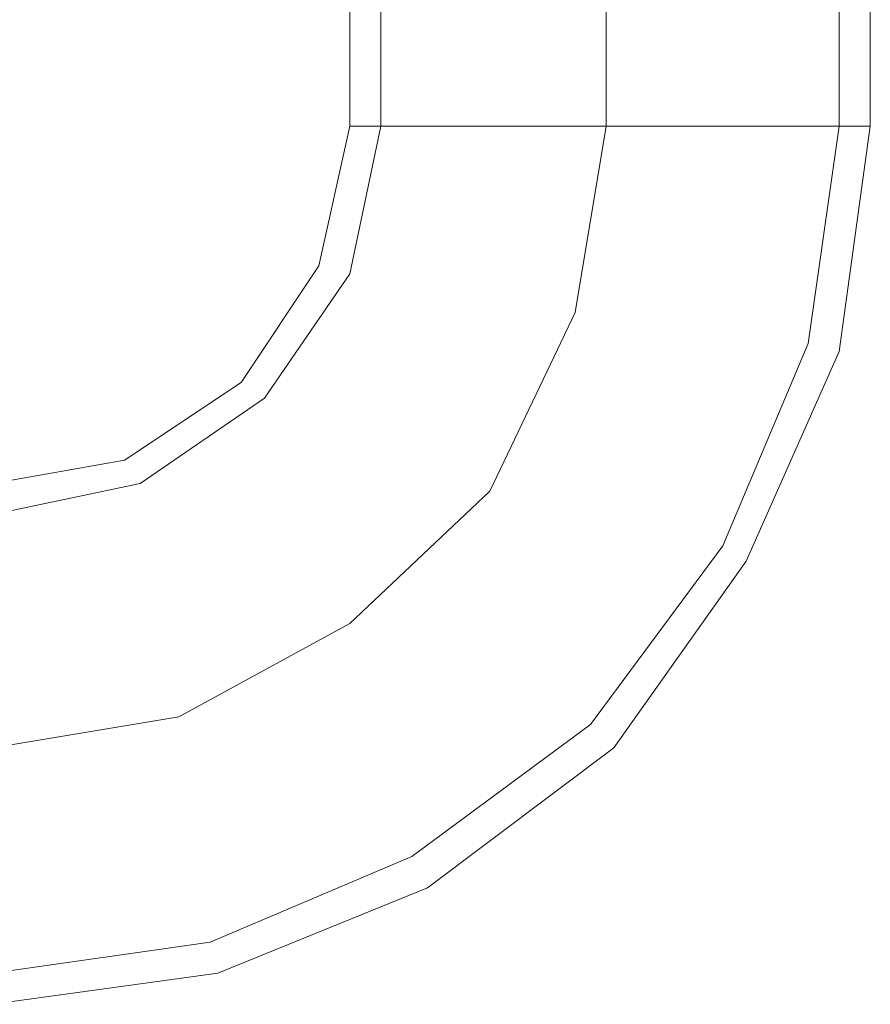
# Model space of a CAD drawing. Units: millimetres. Extents: x -4393 to 5773, y -4246 to 4236.
# Drawn here: x -1838 to -1783, y -132 to -68 of the extents above; entities that cross this region are included whole.
import ezdxf

# ---------------------------------------------------------------- set-up
doc = ezdxf.new("R2010")
doc.units = ezdxf.units.MM

# ---------------------------------------------------------------- blocks, each defined once
blk = doc.blocks.new('WMF0')
at = {"color": 1, "lineweight": 0}
for points in [[(2606.094, -2326.951), (2606.094, -2339.559)], [(2607.102, -2326.951), (2607.102, -2339.559)], [(2614.415, -2326.951), (2614.415, -2339.559)], [(2614.415, -2326.951), (2614.415, -2339.559)], [(2614.415, -2326.951), (2614.415, -2339.559)], [(2614.415, -2326.951), (2614.415, -2339.559)], [(2621.98, -2326.951), (2621.98, -2339.559)], [(2622.989, -2326.951), (2622.989, -2339.559)], [(2594.494, -2359.732), (2600.546, -2358.723), (2606.094, -2355.697), (2610.633, -2351.41), (2613.407, -2345.611), (2614.415, -2339.559)], [(2594.494, -2367.044), (2601.555, -2366.036), (2608.111, -2363.262), (2613.911, -2358.975), (2618.198, -2353.175), (2620.971, -2346.619), (2621.98, -2339.559)], [(2594.494, -2359.732), (2600.546, -2358.723), (2606.094, -2355.697), (2610.633, -2351.41), (2613.407, -2345.611), (2614.415, -2339.559)], [(2594.494, -2352.167), (2599.285, -2351.158), (2603.32, -2348.384), (2606.094, -2344.35), (2607.102, -2339.559)], [(2594.494, -2359.732), (2600.546, -2358.723), (2606.094, -2355.697), (2610.633, -2351.41), (2613.407, -2345.611), (2614.415, -2339.559)], [(2594.494, -2368.053), (2601.807, -2367.044), (2608.615, -2364.27), (2614.667, -2359.732), (2618.954, -2353.68), (2621.98, -2346.871), (2622.989, -2339.559)], [(2594.494, -2359.732), (2600.546, -2358.723), (2606.094, -2355.697), (2610.633, -2351.41), (2613.407, -2345.611), (2614.415, -2339.559)], [(2594.494, -2351.158), (2598.781, -2350.402), (2602.564, -2347.88), (2605.085, -2344.098), (2606.094, -2339.559)], [(2606.094, -2339.559), (2607.102, -2339.559), (2610.381, -2339.559), (2614.415, -2339.559), (2618.702, -2339.559), (2621.728, -2339.559), (2622.989, -2339.559)], [(2621.728, -2339.559), (2618.702, -2339.559), (2614.415, -2339.559), (2610.381, -2339.559), (2607.102, -2339.559), (2606.094, -2339.559)], [(2622.989, -2339.559), (2621.728, -2339.559), (2618.702, -2339.559), (2614.415, -2339.559), (2610.381, -2339.559), (2607.102, -2339.559), (2606.094, -2339.559)], [(2607.102, -2339.559), (2608.111, -2339.559), (2610.885, -2339.559), (2614.415, -2339.559), (2618.198, -2339.559), (2620.971, -2339.559), (2621.98, -2339.559)], [(2620.971, -2339.559), (2618.198, -2339.559), (2614.415, -2339.559), (2610.885, -2339.559), (2608.111, -2339.559), (2607.102, -2339.559)], [(2607.102, -2339.559), (2610.381, -2339.559), (2614.415, -2339.559), (2618.702, -2339.559), (2621.728, -2339.559), (2622.989, -2339.559)], [(2621.98, -2339.559), (2620.971, -2339.559), (2618.198, -2339.559), (2614.415, -2339.559), (2610.885, -2339.559), (2608.111, -2339.559), (2607.102, -2339.559)], [(2608.111, -2339.559), (2610.885, -2339.559), (2614.415, -2339.559), (2618.198, -2339.559), (2620.971, -2339.559), (2621.98, -2339.559)]]:
    blk.add_lwpolyline(points, dxfattribs=at)

msp = doc.modelspace()

# ---------------------------------------------------------------- block references
at = {"color": 51, "xscale": 2.000635700000203, "yscale": 2.000635700000203, "zscale": 2.0006357}
msp.add_blockref('WMF0', (-7030.449, 4605.436), dxfattribs=at)

doc.saveas('drawing.dxf')
